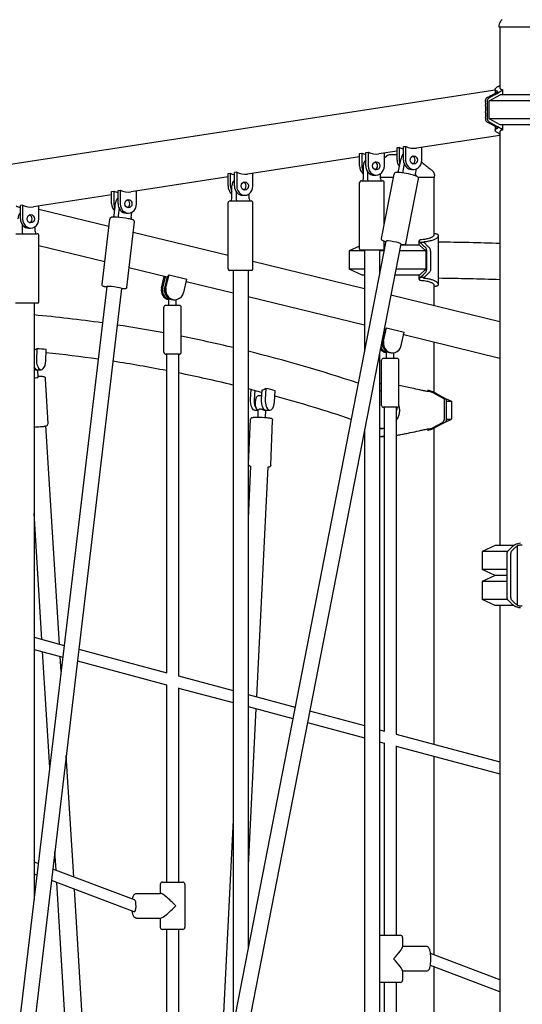
# Model space of a CAD drawing. Units: millimetres. Extents: x 217068 to 276468, y -4101 to 16899.
# Drawn here: x 265455 to 266125, y 2068 to 3379 of the extents above; entities that cross this region are included whole.
import ezdxf

# ---------------------------------------------------------------- set-up
doc = ezdxf.new("R2010")
doc.units = ezdxf.units.MM
doc.header["$LTSCALE"] = 15
doc.layers.add('P001', color=131, linetype='Continuous')

msp = doc.modelspace()

# ---------------------------------------------------------------- linework, layer by layer
at = {"layer": 'P001'}
for p, q in [((266093.9, 3368.5, 0), (266093.9, 3370.5, 0)), ((266184.9, 3368.5, 0), (266093.9, 3368.5, 0)), ((266094.9, 3368.5, 0), (266094.9, 3287.4, 0)), ((266088.6, 3284.8, 0), (264811.3, 3089.1, 0)), ((266080.5, 3270.6, 0), (266095.2, 3278.5, 0)), ((266088.6, 3285.5, 0), (266088.6, 3280.7, 0)), ((266090.6, 3281.7, 0), (266093.5, 3281.7, 0)), ((266190.4, 3278.5, 0), (266095.2, 3278.5, 0)), ((266098.4, 3285.3, 0), (266098.4, 3278.5, 0)), ((266207.4, 3270.6, 0), (266080.5, 3270.6, 0)), ((266080.5, 3246.5, 0), (266080.5, 3270.6, 0)), ((266090.4, 3235.4, 0), (266077.9, 3242.2, 0)), ((266207.4, 3246.5, 0), (266080.5, 3246.5, 0)), ((266095.2, 3238.5, 0), (266080.5, 3246.5, 0)), ((266190.4, 3238.5, 0), (266095.2, 3238.5, 0)), ((266098.4, 3238.5, 0), (266098.4, 3231.8, 0)), ((266088.6, 3236.4, 0), (266088.6, 3231.5, 0)), ((266090.6, 3235.4, 0), (266093.5, 3235.4, 0)), ((266094.9, 3229.6, 0), (266094.9, 2678.5, 0)), ((266094.9, 3224.5, 0), (265983.6, 3207.5, 0)), ((265907.8, 3200.5, 0), (265910.8, 3201, 0)), ((265907.8, 3184, 0), (265907.8, 3200.5, 0)), ((265910.8, 3201, 0), (265910.8, 3184, 0)), ((265916.3, 3201.8, 0), (265919.3, 3202.3, 0)), ((265916.3, 3184, 0), (265916.3, 3201.8, 0)), ((265919.3, 3202.3, 0), (265919.3, 3184, 0)), ((265957.8, 3203.5, 0), (265933.6, 3199.8, 0)), ((265941, 3184, 0), (265941, 3201, 0)), ((265957.8, 3208.2, 0), (265960.8, 3208.6, 0)), ((265957.8, 3191.7, 0), (265957.8, 3208.2, 0)), ((265960.8, 3208.6, 0), (265960.8, 3191.7, 0)), ((265966.3, 3209.5, 0), (265969.3, 3209.9, 0)), ((265966.3, 3191.7, 0), (265966.3, 3209.5, 0)), ((265969.3, 3209.9, 0), (265969.3, 3191.7, 0)), ((265991, 3191.7, 0), (265991, 3208.6, 0)), ((265907.8, 3195.9, 0), (265758.6, 3173, 0)), ((265943.7, 3197, 0), (265943.7, 3197, 0)), ((265957.8, 3198.5, 0), (265949.1, 3198.5, 0)), ((265959.9, 3177.3, 0), (265963.2, 3193.9, 0)), ((265967.3, 3186.6, 0), (265965.4, 3177.3, 0)), ((265732.8, 3173.7, 0), (265735.8, 3174.2, 0)), ((265732.8, 3157.2, 0), (265732.8, 3173.7, 0)), ((265735.8, 3174.2, 0), (265735.8, 3157.2, 0)), ((265744.3, 3175.5, 0), (265741.3, 3175, 0)), ((265741.3, 3157.2, 0), (265741.3, 3175, 0)), ((265744.3, 3175.5, 0), (265744.3, 3157.2, 0)), ((265766, 3157.2, 0), (265766, 3174.1, 0)), ((265913, 3167, 0), (265913, 3184, 0)), ((265918.5, 3176.5, 0), (265918.5, 3167, 0)), ((265935.8, 3167, 0), (265935.8, 3173.4, 0)), ((265937.1, 3087, 0), (265953.9, 3172.9, 0)), ((265977.1, 3179.2, 0), (265980.1, 3179.2, 0)), ((265982.3, 3172.9, 0), (265983.7, 3179.9, 0)), ((265732.8, 3169.1, 0), (265603.6, 3149.3, 0)), ((265907.9, 3073.5, 0), (265907.9, 3161.5, 0)), ((265910.4, 3164, 0), (265938.4, 3164, 0)), ((265927.1, 3171.5, 0), (265930.1, 3171.5, 0)), ((265953.1, 3168.5, 0), (265935.8, 3168.5, 0)), ((265940.9, 3106.2, 0), (265940.9, 3161.5, 0)), ((265969.5, 3080.7, 0), (265986.3, 3166.6, 0)), ((266007.7, 3168.5, 0), (265985.9, 3168.5, 0)), ((266006.7, 3168.5, 0), (266006.7, 3091.5, 0)), ((266007.7, 3168.5, 0), (266007.7, 3170.5, 0)), ((265577.8, 3150, 0), (265580.8, 3150.4, 0)), ((265577.8, 3133.5, 0), (265577.8, 3150, 0)), ((265580.8, 3150.4, 0), (265580.8, 3133.5, 0)), ((265586.3, 3151.3, 0), (265589.3, 3151.7, 0)), ((265586.3, 3133.5, 0), (265586.3, 3151.3, 0)), ((265589.3, 3151.7, 0), (265589.3, 3133.5, 0)), ((265611, 3133.5, 0), (265611, 3150.4, 0)), ((265738, 3140.2, 0), (265738, 3157.2, 0)), ((265743.5, 3149.7, 0), (265743.5, 3140.2, 0)), ((265760.8, 3140.2, 0), (265760.8, 3146.5, 0)), ((265577.8, 3145.3, 0), (265473.6, 3129.3, 0)), ((265581.1, 3118, 0), (265583, 3134.8, 0)), ((265732.9, 3046.7, 0), (265732.9, 3134.7, 0)), ((265735.4, 3137.2, 0), (265763.4, 3137.2, 0)), ((265752.1, 3144.7, 0), (265755.1, 3144.7, 0)), ((265765.9, 3046.7, 0), (265765.9, 3134.7, 0)), ((265459.3, 3131.8, 0), (265456.3, 3131.3, 0)), ((265456.3, 3113.5, 0), (265456.3, 3131.3, 0)), ((265459.3, 3131.8, 0), (265459.3, 3113.5, 0)), ((265481, 3113.5, 0), (265481, 3130.5, 0)), ((265574.2, 3103.3, 0), (265481, 3126, 0)), ((265587.7, 3127.4, 0), (265586.6, 3118, 0)), ((265597.1, 3121, 0), (265600.1, 3121, 0)), ((265603.7, 3115.3, 0), (265604.5, 3122, 0)), ((265565, 3025.9, 0), (265575.3, 3113.1, 0)), ((265597.8, 3022, 0), (265608.1, 3109.2, 0)), ((265458.5, 3106, 0), (265458.5, 3096.5, 0)), ((265467.1, 3101, 0), (265470.1, 3101, 0)), ((265475.8, 3096.5, 0), (265475.8, 3102.9, 0)), ((265732.9, 3064.6, 0), (265606.5, 3095.4, 0)), ((265450.4, 3093.5, 0), (265478.4, 3093.5, 0)), ((265480.9, 3003, 0), (265480.9, 3091, 0)), ((265943.1, 3083.8, 0), (265657.9, 1622.3, 0)), ((265940.9, 3073.5, 0), (265940.9, 3083.4, 0)), ((265987.2, 3078.5, 0), (265987.2, 3084, 0)), ((265993.7, 3081.7, 0), (265988.7, 3081.7, 0)), ((266013, 3026.2, 0), (266013, 3090.9, 0)), ((265568.6, 3056, 0), (265480.9, 3077.4, 0)), ((265962.8, 3080, 0), (265677.5, 1618.3, 0)), ((265907.9, 3077, 0), (265894.2, 3070.6, 0)), ((265894.2, 3070.6, 0), (265894.2, 3046.5, 0)), ((265914.4, 3070.6, 0), (265894.2, 3070.6, 0)), ((265938.9, 3071.5, 0), (265909.9, 3071.5, 0)), ((265914.4, 3071.5, 0), (265914.4, 2936.5, 0)), ((265934.4, 3071.5, 0), (265934.4, 3038.9, 0)), ((265940.6, 3070.6, 0), (265934.4, 3070.6, 0)), ((265942.1, 3078.5, 0), (265940.9, 3078.5, 0)), ((265996.2, 3070.6, 0), (265960.9, 3070.6, 0)), ((265987.7, 3078.5, 0), (265962.5, 3078.5, 0)), ((265987.7, 3078.5, 0), (265996.2, 3070.6, 0)), ((265996.2, 3070.6, 0), (265996.2, 3046.5, 0)), ((265914.4, 3020.3, 0), (265765.9, 3056.5, 0)), ((265651.9, 3035.6, 0), (265600.9, 3048.1, 0)), ((265763.9, 3044.7, 0), (265734.9, 3044.7, 0)), ((265739.4, 3044.7, 0), (265739.4, 2039.8, 0)), ((265759.4, 3044.7, 0), (265759.4, 2142.3, 0)), ((265911.2, 3038.5, 0), (265894.2, 3046.5, 0)), ((265914.4, 3046.5, 0), (265894.2, 3046.5, 0)), ((265935.9, 3046.5, 0), (265934.4, 3046.5, 0)), ((265996.2, 3046.5, 0), (265956.2, 3046.5, 0)), ((265996.2, 3046.5, 0), (265987.7, 3038.5, 0)), ((265993.8, 3035.4, 0), (266001, 3042.2, 0)), ((265644.2, 3021.1, 0), (265647.7, 3036.7, 0)), ((265649.2, 3036.3, 0), (265645.7, 3021.1, 0)), ((265648.6, 3021.1, 0), (265652.1, 3036.6, 0)), ((265650.1, 3021.1, 0), (265654.2, 3038.8, 0)), ((265654.2, 3038.8, 0), (265677.7, 3033, 0)), ((265673.7, 3015.4, 0), (265677.7, 3033, 0)), ((265739.4, 3014.3, 0), (265676.9, 3029.6, 0)), ((265914.4, 3038.5, 0), (265911.2, 3038.5, 0)), ((265987.7, 3038.5, 0), (265954.7, 3038.5, 0)), ((265987.2, 3033.1, 0), (265987.2, 3038.5, 0)), ((265993.7, 3035.4, 0), (265988.7, 3035.4, 0)), ((265571.2, 3023.2, 0), (265386.8, 1468.3, 0)), ((265591.1, 3020.8, 0), (265406.6, 1465.8, 0)), ((266006.7, 3025.5, 0), (266006.7, 2997.8, 0)), ((265653.9, 2998.2, 0), (265653.9, 3007.7, 0)), ((265660.3, 3005.7, 0), (265661.9, 3005.7, 0)), ((265663.9, 2998.2, 0), (265663.9, 3005.9, 0)), ((265914.4, 2971.6, 0), (265759.4, 3009.4, 0)), ((266094.9, 2976.3, 0), (265949.5, 3011.8, 0)), ((265478.9, 3001, 0), (265449.9, 3001, 0)), ((265474.4, 3001, 0), (265474.4, 2206.8, 0)), ((265647.4, 2935.7, 0), (265647.4, 2995.7, 0)), ((265667.9, 2998.2, 0), (265649.9, 2998.2, 0)), ((265670.4, 2935.7, 0), (265670.4, 2995.7, 0)), ((265938.4, 2950.4, 0), (265941.9, 2965.9, 0)), ((265939.9, 2950.4, 0), (265943.9, 2968.1, 0)), ((265941.7, 2965, 0), (265940.4, 2965.3, 0)), ((265943.9, 2968.1, 0), (265967.5, 2962.4, 0)), ((265963.4, 2944.7, 0), (265967.5, 2962.4, 0)), ((266094.9, 2927.6, 0), (265966.7, 2958.9, 0)), ((265477.6, 2940.5, 0), (265478, 2940.5, 0)), ((265478, 2940.5, 0), (265477.7, 2925.5, 0)), ((265490.1, 2924.4, 0), (265490.5, 2939.4, 0)), ((265943.7, 2927.5, 0), (265943.7, 2937, 0)), ((266006.7, 2949.1, 0), (266006.7, 2882.7, 0)), ((265667.9, 2933.2, 0), (265649.9, 2933.2, 0)), ((265650.9, 2933.2, 0), (265650.9, 2509, 0)), ((265666.9, 2933.2, 0), (265666.9, 2504.6, 0)), ((265934.4, 2934.5, 0), (265934.4, 1622, 0)), ((265937.2, 2865, 0), (265937.2, 2925, 0)), ((265957.7, 2927.5, 0), (265939.7, 2927.5, 0)), ((265950.1, 2935, 0), (265951.7, 2935, 0)), ((265953.7, 2927.5, 0), (265953.7, 2935.2, 0)), ((265960.2, 2865, 0), (265960.2, 2925, 0)), ((265478.3, 2912, 0), (265478.8, 2912, 0)), ((265478.7, 2912.5, 0), (265483.9, 2912.5, 0)), ((265480.1, 2902.4, 0), (265479.6, 2912.1, 0)), ((265493.1, 2840.7, 0), (265489.9, 2900.4, 0)), ((265763.2, 2886, 0), (265762.4, 2872.7, 0)), ((265768.4, 2884.7, 0), (265767.6, 2872.7, 0)), ((265777.9, 2885.1, 0), (265777.1, 2872.7, 0)), ((265783.3, 2887.6, 0), (265782.3, 2872.7, 0)), ((265783.2, 2887.6, 0), (265783.3, 2887.6, 0)), ((265794.7, 2869.5, 0), (265795.7, 2884.4, 0)), ((265773.8, 2878.1, 0), (265777.4, 2878.1, 0)), ((266020.9, 2873.5, 0), (266006, 2881.6, 0)), ((266008.7, 2881.7, 0), (266023.8, 2873.5, 0)), ((266020.9, 2846.7, 0), (266020.9, 2873.5, 0)), ((266023.8, 2873.5, 0), (266020.9, 2873.5, 0)), ((266023.1, 2873.9, 0), (266030.2, 2870.6, 0)), ((266023.8, 2846.7, 0), (266023.8, 2873.5, 0)), ((265768.6, 2858.6, 0), (265772.2, 2858.6, 0)), ((265772.7, 2849.3, 0), (265773.1, 2858.7, 0)), ((265782.7, 2848.8, 0), (265783.1, 2858.1, 0)), ((265782.8, 2858.1, 0), (265783.3, 2858.1, 0)), ((265783.3, 2858.6, 0), (265788.5, 2858.6, 0)), ((265957.7, 2862.5, 0), (265939.7, 2862.5, 0)), ((265940.7, 2862.5, 0), (265940.7, 2431.5, 0)), ((265956.7, 2862.5, 0), (265956.7, 2427.1, 0)), ((266023.8, 2870.6, 0), (266030.2, 2870.6, 0)), ((266030.2, 2870.6, 0), (266030.2, 2846.5, 0)), ((265760.2, 2786.6, 0), (265762.9, 2846.3, 0)), ((265789.6, 2785.3, 0), (265792.2, 2845.1, 0)), ((266022, 2842.6, 0), (266030.2, 2846.5, 0)), ((266023.8, 2846.5, 0), (266030.2, 2846.5, 0)), ((265508.2, 2547.1, 0), (265490.3, 2837.7, 0)), ((265914.4, 2832, 0), (265914.4, 1622, 0)), ((265937.4, 2834.2, 0), (265935.2, 2834.2, 0)), ((266006, 2835.4, 0), (266018.4, 2842.2, 0)), ((266006.7, 2834.3, 0), (266006.7, 2413.9, 0)), ((266021.3, 2842.2, 0), (266008.7, 2835.4, 0)), ((265940, 2823.5, 0), (265937.4, 2823.5, 0)), ((265762.9, 2784, 0), (265759.4, 2714.3, 0)), ((265785.8, 2783, 0), (265770.6, 2477, 0)), ((265484.7, 2553.4, 0), (265474.4, 2721.7, 0)), ((266088.4, 2678.5, 0), (266071.4, 2670.6, 0)), ((266113.4, 2678.5, 0), (266088.4, 2678.5, 0)), ((266109.7, 2675.3, 0), (266105.6, 2671.5, 0)), ((266110.6, 2671.5, 0), (266114.7, 2675.3, 0)), ((266117.9, 2678.1, 0), (266117.9, 2599, 0)), ((266071.4, 2670.6, 0), (266071.4, 2646.5, 0)), ((266104.9, 2670.6, 0), (266071.4, 2670.6, 0)), ((266104.1, 2666.9, 0), (266104.1, 2610.2, 0)), ((266109.1, 2666.9, 0), (266109.1, 2610.2, 0)), ((266088.4, 2638.5, 0), (266071.4, 2646.5, 0)), ((266104.1, 2646.5, 0), (266071.4, 2646.5, 0)), ((266088.4, 2638.5, 0), (266071.4, 2630.6, 0)), ((266104.1, 2638.5, 0), (266088.4, 2638.5, 0)), ((266071.4, 2630.6, 0), (266071.4, 2606.5, 0)), ((266104.1, 2630.6, 0), (266071.4, 2630.6, 0)), ((266088.4, 2598.5, 0), (266071.4, 2606.5, 0)), ((266104.9, 2606.5, 0), (266071.4, 2606.5, 0)), ((266113.4, 2598.5, 0), (266088.4, 2598.5, 0)), ((266094.9, 2598.5, 0), (266094.9, 1491.1, 0)), ((266105.6, 2605.6, 0), (266109.7, 2601.8, 0)), ((266114.7, 2601.8, 0), (266110.6, 2605.6, 0)), ((265474.4, 2556.2, 0), (265514.6, 2545.4, 0)), ((265474.4, 2540.1, 0), (265512.7, 2529.9, 0)), ((265495.3, 2382.8, 0), (265485.8, 2537.1, 0)), ((265510.4, 2510.7, 0), (265509.2, 2530.8, 0)), ((265534.1, 2540.2, 0), (265651.3, 2508.9, 0)), ((265532.2, 2524.7, 0), (265651, 2492.9, 0)), ((265666.9, 2504.7, 0), (265739.4, 2485.3, 0)), ((265650.9, 2493, 0), (265650.9, 2230.2, 0)), ((265666.9, 2489.1, 0), (265666.9, 2230.2, 0)), ((265666.9, 2488.7, 0), (265739.4, 2469.3, 0)), ((265759.4, 2480, 0), (265822, 2463.2, 0)), ((265759.4, 2464, 0), (265819, 2448, 0)), ((265769.8, 2461.2, 0), (265759.4, 2252.4, 0)), ((265841.4, 2458.1, 0), (265914.4, 2438.6, 0)), ((265838.4, 2442.8, 0), (265914.4, 2422.5, 0)), ((265934.4, 2433.2, 0), (265941.1, 2431.4, 0)), ((265956.7, 2427.2, 0), (266094.9, 2390.3, 0)), ((265934.4, 2417.2, 0), (265940.8, 2415.4, 0)), ((265940.7, 2415.5, 0), (265940.6, 2159.6, 0)), ((265956.7, 2411.6, 0), (265956.6, 2159.6, 0)), ((265956.7, 2411.2, 0), (266094.9, 2374.3, 0)), ((265527.3, 2237.2, 0), (265517.3, 2398.9, 0)), ((266006.7, 2397.8, 0), (266006.7, 2133.5, 0)), ((265739.4, 2313.2, 0), (265721.1, 1946, 0)), ((265503.7, 2246, 0), (265502.1, 2271.1, 0)), ((265480.1, 2254.9, 0), (265474.4, 2257, 0)), ((265608.4, 2206.7, 0), (265499.4, 2247.6, 0)), ((265478.3, 2239.5, 0), (265474.4, 2240.9, 0)), ((265608, 2190.8, 0), (265497.5, 2232.2, 0)), ((265541.1, 1638.3, 0), (265504.7, 2229.6, 0)), ((265645.4, 2230.2, 0), (265672.4, 2230.2, 0)), ((265564.6, 1632.1, 0), (265528.3, 2220.7, 0)), ((265642.4, 2227.2, 0), (265642.4, 2215.2, 0)), ((265675.4, 2227.2, 0), (265675.4, 2170.2, 0)), ((265611.1, 2215.2, 0), (265643, 2215.2, 0)), ((265611.1, 2182.2, 0), (265643, 2182.2, 0)), ((265642.4, 2182.2, 0), (265642.4, 2170.2, 0)), ((265672.4, 2167.2, 0), (265645.4, 2167.2, 0)), ((265650.9, 2167.2, 0), (265650.8, 1930.3, 0)), ((265666.9, 2167.2, 0), (265666.8, 1930.3, 0)), ((265935.2, 2159.6, 0), (265962.2, 2159.6, 0)), ((265965.2, 2156.6, 0), (265965.2, 2144.1, 0)), ((265996.5, 2144.6, 0), (265965.2, 2144.6, 0)), ((266094.9, 2100.3, 0), (266002.6, 2135, 0)), ((265965.2, 2112.2, 0), (265965.2, 2099.6, 0)), ((265996.5, 2111.6, 0), (265965.2, 2111.6, 0)), ((266094.9, 2084.3, 0), (266002.2, 2119.1, 0)), ((266006.7, 2117.4, 0), (266006.7, 1513.9, 0)), ((265962.2, 2096.6, 0), (265935.2, 2096.6, 0)), ((265940.6, 2096.6, 0), (265940.6, 1859.6, 0)), ((265956.6, 2096.6, 0), (265956.6, 1859.6, 0))]:
    msp.add_line(p, q, dxfattribs=at)
at = {"layer": 'P001', "elevation": 0}
for points in [[(266093.9, 3370.5), (266093.9, 3370.5, -0.235309), (266097.9, 3378.6)], [(266093.9, 3370.5), (266093.9, 3370.5, 0.001252), (266093.9, 3370.5)], [(266097.9, 3378.6, 0.008626), (266097.9, 3378.6, 0.01967), (266097.9, 3378.6, 0.023035), (266097.9, 3378.6, 0.028669), (266097.9, 3378.6, 0.004919), (266097.9, 3378.6)], [(266091.8, 3283.1, -0.032756), (266090.7, 3283.4, -0.034969), (266090, 3283.7, -0.045271), (266089.4, 3284, -0.057969), (266089, 3284.4, -0.088191), (266088.7, 3285, -0.110667), (266088.6, 3285.8, -0.061633), (266088.7, 3286.3, -0.049259), (266089, 3286.8, -0.047751), (266089.6, 3287.6, -0.03606), (266090.3, 3288.3, -0.028137), (266091.3, 3289, -0.026681), (266092.8, 3289.8, -0.025919), (266094.9, 3290.7)], [(266075.5, 3270.4, -0.033325), (266075.6, 3271.5, -0.149551), (266076.7, 3273.9, -0.056681), (266077.7, 3274.8, -0.02702), (266078.6, 3275.3, -0.01046), (266080.1, 3276, 0.011879), (266081.9, 3277, -0.008989), (266083.9, 3278.1, 0.006388), (266086.6, 3279.6, -0.003371), (266088, 3280.4, -0.004532), (266089.8, 3281.3, 0.007678), (266090.4, 3281.6)], [(266093.5, 3235.4, -0.027074), (266080.8, 3242.2, -0.106492), (266079.2, 3243.8, -0.082444), (266078.6, 3245.2, -0.035114), (266078.4, 3246.1, -0.026615), (266078.3, 3247.6, -0.007342), (266078.3, 3250.2, 0.007053), (266078.3, 3253.4, -0.001925), (266078.3, 3263.2, -0.00331), (266078.3, 3270.2, -0.034391), (266078.4, 3271.4, -0.168991), (266079.9, 3274.1, -0.053509), (266081, 3275, -0.026103), (266082.1, 3275.6, 0.012238), (266084.2, 3276.7, -0.007749), (266088.6, 3279.1, -0.002307), (266093.5, 3281.7)], [(266090.4, 3281.6), (266090.4, 3281.6, 0.007606), (266090.6, 3281.7)], [(266090.6, 3281.7, 0.031109), (266091.4, 3282.3, 0.01369), (266091.6, 3282.4, 0.029917), (266091.8, 3282.6, 0.032069), (266091.9, 3282.7, 0.040245), (266092, 3282.8, 0.042711), (266092, 3282.8, 0.059005), (266092, 3282.9, 0.226705), (266092, 3283, 0.064657), (266091.9, 3283, 0.047224), (266091.9, 3283.1, 0.035865), (266091.8, 3283.1)], [(266094, 3282, -0.000659), (266093.6, 3281.8, -0.001124), (266093.5, 3281.7)], [(266098.3, 3285.5, -0.228807), (266098.4, 3285.3, -0.065533), (266098.4, 3285.1, -0.047941), (266098.4, 3285, -0.050894), (266098.2, 3284.8, -0.020103), (266098.1, 3284.7, -0.01907), (266097.9, 3284.5, -0.013844), (266097.6, 3284.3, -0.01511), (266097.2, 3283.9, -0.010548), (266096.6, 3283.6, -0.011838), (266095.6, 3282.9, -0.006812), (266094.5, 3282.3, -0.00233), (266094, 3282)], [(266094.9, 3287.4, 0.142978), (266095.1, 3286.8, 0.077808), (266095.4, 3286.5, 0.047352), (266095.8, 3286.2, 0.03395), (266096.2, 3286, 0.027281), (266096.8, 3285.8, 0.021822), (266097.6, 3285.6, 0.015718), (266098.3, 3285.5)], [(266075.5, 3270.4, 0.010534), (266075.4, 3269, -0.004679), (266075.4, 3264.4, -0.00104), (266075.5, 3259.6, 0.000323), (266075.4, 3255.7, 0.00338), (266075.5, 3251.9, -0.007322), (266075.4, 3247.8, 0.023851), (266075.5, 3246.3, 0.048706), (266075.7, 3244.9, 0.146125), (266077.1, 3242.8, 0.019071), (266077.5, 3242.5, 0.015453), (266077.9, 3242.2)], [(266094.9, 3226.3, -0.025055), (266092.8, 3227.3, -0.031407), (266091.1, 3228.2, -0.035833), (266090, 3229.1, -0.039065), (266089.3, 3229.8, -0.041086), (266088.9, 3230.4, -0.052251), (266088.7, 3230.9, -0.064664), (266088.6, 3231.5, -0.169247), (266088.9, 3232.5, -0.061233), (266089.3, 3233, -0.037961), (266089.7, 3233.2, -0.031306), (266090.2, 3233.5, -0.025815), (266090.7, 3233.7, -0.027372), (266091.6, 3234, -0.006204), (266091.8, 3234)], [(266090.6, 3235.4, 0.000595), (266090.5, 3235.4, -0.007252), (266090.5, 3235.4, -0.015537), (266090.4, 3235.4, -0.017366), (266090.4, 3235.4)], [(266091.8, 3234, 0.032183), (266091.9, 3234, 0.044656), (266091.9, 3234.1, 0.061543), (266092, 3234.1, 0.197785), (266092, 3234.2, 0.068119), (266092, 3234.2, 0.050279), (266092, 3234.3, 0.036236), (266092, 3234.3, 0.04025), (266091.9, 3234.4, 0.028478), (266091.7, 3234.6, 0.013353), (266091.6, 3234.7, 0.014488), (266091.4, 3234.8, 0.031389), (266090.6, 3235.4)], [(266093.5, 3235.4, -0.001124), (266093.6, 3235.3, -0.000661), (266094, 3235.1)], [(266094, 3235.1, -0.006874), (266095.3, 3234.3, -0.010842), (266096.4, 3233.7, -0.013083), (266097.2, 3233.2, -0.014297), (266097.6, 3232.8, -0.021625), (266098, 3232.5, -0.03755), (266098.3, 3232.2, -0.041778), (266098.4, 3232.1, -0.045408), (266098.4, 3231.9, -0.062524), (266098.4, 3231.8, -0.23134), (266098.3, 3231.6)], [(266098.3, 3231.6, 0.011709), (266097.7, 3231.5, 0.013915), (266097.2, 3231.4, 0.038366), (266096.2, 3231.1, 0.040493), (266095.7, 3230.8, 0.063929), (266095.3, 3230.5, 0.085597), (266095, 3230.1, 0.108229), (266094.9, 3229.6)], [(265941, 3195.1), (265941, 3195.1, -0.016937), (265943.7, 3197)], [(265990.7, 3189, 0.008665), (265992.8, 3187.1, 0.007303), (265996.8, 3183.9, 0.004014), (266001.9, 3179.9, 0.000916), (266003.7, 3178.6)], [(265986.3, 3166.6, 0.240089), (265985.6, 3169, 0.06065), (265984.9, 3169.5, 0.042401), (265984, 3170.1, 0.013925), (265983.3, 3170.4, 0.016895), (265981.7, 3171, 0.010813), (265979.7, 3171.6, 0.01128), (265976.2, 3172.5, 0.02473), (265964.2, 3174.8, 0.012073), (265960.8, 3175.2, 0.01338), (265958.9, 3175.3, 0.037898), (265957, 3175.3, 0.078084), (265955.7, 3175, 0.17254), (265954.2, 3173.7, 0.07941), (265953.9, 3172.9)], [(266003.7, 3178.6, -0.120736), (266006.7, 3174.8, -0.10826), (266007.7, 3170.5)], [(266003.7, 3178.6, -0.008626), (266003.7, 3178.6, -0.01967), (266003.7, 3178.6, -0.023034), (266003.7, 3178.6, -0.028669), (266003.7, 3178.6, -0.004918), (266003.7, 3178.6)], [(266007.7, 3170.5), (266007.7, 3170.5, -0.001252), (266007.7, 3170.5)], [(265608.1, 3109.2, 0.276967), (265607, 3111.7, 0.046621), (265606.5, 3112, 0.029965), (265605.9, 3112.2, 0.020187), (265604.7, 3112.6, 0.010664), (265603.1, 3112.9, 0.009558), (265600, 3113.5, 0.020613), (265584.3, 3115.4, 0.008727), (265581.1, 3115.5, 0.009192), (265579.5, 3115.6, 0.015232), (265578.6, 3115.6, 0.059206), (265577.6, 3115.4, 0.027013), (265577, 3115.2, 0.275699), (265575.3, 3113.1)], [(265942.9, 3082.7, -0.005702), (265941.9, 3083, -0.015651), (265940.1, 3083.7, -0.004741), (265939.5, 3083.9, -0.010258), (265939.2, 3084, -0.105837), (265937.7, 3085.1, -0.11942), (265937.2, 3086.1, -0.110158), (265937.1, 3087)], [(265989.1, 3085.5, 0.028412), (265988.5, 3085.3, 0.030019), (265988.1, 3085.1, 0.038641), (265987.8, 3084.9, 0.050334), (265987.5, 3084.7, 0.076502), (265987.3, 3084.4, 0.125382), (265987.2, 3083.9, 0.05778), (265987.2, 3083.6, 0.045652), (265987.4, 3083.3, 0.035123), (265987.6, 3083, 0.036976), (265988, 3082.5, 0.022891), (265988.4, 3082)], [(265988.4, 3082, 0.000787), (265988.6, 3081.8, 0.00135), (265988.7, 3081.7)], [(265988.7, 3035.4, 0.031358), (265996, 3042.2, 0.121167), (265997.1, 3044.3, 0.036445), (265997.3, 3045.5, 0.021858), (265997.4, 3046.8, 0.009381), (265997.4, 3048.4, -0.004256), (265997.4, 3051.8, 0.002078), (265997.4, 3063.2, 0.001911), (265997.4, 3070.2, 0.019944), (265997.4, 3071.4, 0.071386), (265996.9, 3073.4, 0.108015), (265995.7, 3075.2, 0.011633), (265994.8, 3076, -0.012639), (265993.2, 3077.5, 0.00755), (265991.5, 3079.1, 0.002743), (265988.7, 3081.7)], [(266006.7, 3091.5, -0.095277), (266006.6, 3091.1, -0.07679), (266006.2, 3090.5, -0.043069), (266005.7, 3089.9, -0.025431), (266005.2, 3089.5, -0.02065), (266004.5, 3089.1, -0.025142), (266003.3, 3088.4, -0.020068), (266001.8, 3087.8, -0.016878), (266000.1, 3087.2, -0.032984), (265994.9, 3086.1, -0.018665), (265990.6, 3085.6, -0.005014), (265989.1, 3085.5)], [(265993.7, 3081.7, -0.043045), (265993.5, 3081.9, -0.046021), (265993.4, 3082.1, -0.047605), (265993.4, 3082.3, -0.05991), (265993.4, 3082.4, -0.156526), (265993.4, 3082.6, -0.059086), (265993.5, 3082.8, -0.047301), (265993.7, 3082.8, -0.037125), (265993.8, 3082.9, -0.029367), (265994, 3083, -0.02336), (265994.3, 3083, -0.019453), (265994.5, 3083.1)], [(265993.8, 3081.6), (265993.8, 3081.6, -0.018803), (265993.7, 3081.7)], [(266002.4, 3070.4, 0.018251), (266002.4, 3071.5, 0.048844), (266002.1, 3072.9, 0.129523), (266000.7, 3075.2, 0.015233), (266000.3, 3075.6, -0.018892), (265998.7, 3077, 0.01059), (265997.6, 3078.1, -0.007669), (265996, 3079.6, 0.003965), (265995.2, 3080.4, 0.005453), (265994.1, 3081.3, -0.00913), (265993.8, 3081.6)], [(265994.5, 3083.1, 0.024967), (266000.1, 3083.9, 0.029177), (266004.7, 3085.1, 0.030329), (266008, 3086.3, 0.031482), (266010, 3087.4, 0.033635), (266011.3, 3088.3, 0.032707), (266012, 3089, 0.043554), (266012.6, 3089.7, 0.059676), (266012.9, 3090.3, 0.286179), (266012.5, 3092, 0.046947), (266012.2, 3092.3, 0.037725), (266011.8, 3092.6, 0.030082), (266011.2, 3092.9, 0.035415), (266010.3, 3093.2, 0.025873), (266009.1, 3093.4, 0.019547), (266007.7, 3093.5, 0.010411), (266006.7, 3093.5)], [(266013, 3082.8), (266013, 3082.8, -0.00535), (266094.9, 3081)], [(265969.5, 3080.7, -0.222397), (265968.4, 3079.2, -0.07814), (265967.4, 3078.8, -0.030354), (265966.5, 3078.7, -0.013336), (265966, 3078.7, -0.009137), (265965.3, 3078.7, -0.010141), (265964.2, 3078.7, -0.006407), (265963.1, 3078.8, -0.002924), (265962.5, 3078.9)], [(266002.4, 3070.4, -0.006082), (266002.4, 3069, 0.002702), (266002.4, 3064.4, 0.001139), (266002.4, 3057.6, -0.002676), (266002.4, 3051.9, 0.004227), (266002.4, 3047.8, -0.010357), (266002.4, 3046.6, -0.042162), (266002.2, 3044.7, -0.096551), (266001.4, 3042.8, -0.033102), (266001, 3042.2)], [(265652.1, 3036.6, 0.035096), (265652.8, 3037.2, 0.027881), (265653.6, 3038, 0.013024), (265654, 3038.6, 0.003426), (265654.2, 3038.8)], [(265988.4, 3035.1, 0.02584), (265987.9, 3034.6, 0.032085), (265987.6, 3034.1, 0.034302), (265987.4, 3033.8, 0.044584), (265987.2, 3033.5, 0.056664), (265987.2, 3033.2, 0.168188), (265987.4, 3032.5, 0.058854), (265987.6, 3032.3, 0.046787), (265987.9, 3032.1, 0.03576), (265988.3, 3031.9, 0.027909), (265988.7, 3031.7, 0.018864), (265989.1, 3031.6)], [(265988.7, 3035.4, 0.001349), (265988.6, 3035.3, 0.00079), (265988.4, 3035.1)], [(265989.1, 3031.6, -0.018755), (265994, 3031.1, -0.018533), (265997.4, 3030.5, -0.021037), (266000.3, 3029.8, -0.018156), (266002.1, 3029.1, -0.021879), (266003.6, 3028.5, -0.047775), (266005.4, 3027.4, -0.058892), (266006.2, 3026.6, -0.067246), (266006.6, 3026.1, -0.096262), (266006.7, 3025.5)], [(265994.5, 3034, -0.027235), (265994.2, 3034.1, -0.030973), (265993.9, 3034.1, -0.032959), (265993.7, 3034.2, -0.041884), (265993.6, 3034.3, -0.0531), (265993.5, 3034.4, -0.093236), (265993.4, 3034.6, -0.097807), (265993.4, 3034.7, -0.058667), (265993.4, 3034.9, -0.046501), (265993.4, 3035, -0.051298), (265993.6, 3035.2, -0.030821), (265993.7, 3035.4)], [(265993.7, 3035.4, -0.006109), (265993.7, 3035.4, 0.008169), (265993.8, 3035.4, 0.024781), (265993.8, 3035.4, 0.00925), (265993.8, 3035.4)], [(266006.7, 3023.5, 0.022423), (266008.6, 3023.7, 0.022474), (266009.9, 3023.9, 0.03012), (266010.9, 3024.1, 0.041314), (266011.7, 3024.5, 0.058099), (266012.4, 3024.9, 0.286107), (266012.9, 3026.5, 0.047636), (266012.8, 3027, 0.056751), (266012.4, 3027.6, 0.041535), (266011.8, 3028.3, 0.031395), (266011, 3029, 0.031424), (266009.7, 3029.9, 0.030872), (266007.5, 3031, 0.025123), (266004.7, 3032, 0.025572), (266000.8, 3033.1, 0.025769), (265995.4, 3033.9, 0.003475), (265994.5, 3034)], [(266094.9, 3032.3), (266094.9, 3032.3, 0.005419), (266013, 3034.2)], [(265571.1, 3022.5, -0.005517), (265569.6, 3022.8, -0.008083), (265568.3, 3023, -0.00782), (265567.5, 3023.2, -0.01711), (265567, 3023.4, -0.044015), (265566.3, 3023.7, -0.012724), (265566.1, 3023.8, -0.091108), (265565.4, 3024.4, -0.189821), (265565, 3025.9)], [(265597.8, 3022, -0.236988), (265596.7, 3020.5, -0.043257), (265596.4, 3020.3, -0.046442), (265595.9, 3020.1, -0.027695), (265595.1, 3020, -0.01547), (265594.4, 3020, -0.007561), (265593.9, 3020, -0.004832), (265593, 3020, -0.007829), (265591, 3020.1)], [(265565.5, 2974.8), (265565.5, 2974.8, 0.012368), (265474.4, 2985.4)], [(265647.4, 2961.5), (265647.4, 2961.5, 0.008359), (265585.3, 2971.9)], [(265941.9, 2965.9, 0.035096), (265942.6, 2966.5, 0.027881), (265943.4, 2967.3, 0.013024), (265943.8, 2967.9, 0.003426), (265943.9, 2968.1)], [(265739.4, 2942), (265739.4, 2942, 0.009171), (265670.4, 2957)], [(265474.4, 2938.8), (265474.4, 2938.8, 0.045046), (265477.6, 2940.5)], [(265906.2, 2894.5), (265906.2, 2894.5, 0.019126), (265759.4, 2937.1)], [(265559.8, 2926.6), (265559.8, 2926.6, 0.009667), (265490.4, 2935)], [(265650.9, 2911.3), (265650.9, 2911.3, 0.009844), (265579.6, 2923.7)], [(265478.3, 2912, -0.020715), (265477.8, 2912, -0.014763), (265477.2, 2912.1, -0.007143), (265476.7, 2912.2, -0.008192), (265474.4, 2912.6)], [(265489.9, 2900.4, 0.234952), (265488.7, 2902.4, 0.040301), (265488.3, 2902.7, 0.044114), (265487.7, 2902.9, 0.02437), (265487.1, 2903.1, 0.014502), (265486.4, 2903.2, 0.014623), (265485.1, 2903.3, 0.007409), (265483.8, 2903.3, 0.005602), (265482.4, 2903.4, 0.006932), (265480.1, 2903.4)], [(265739.4, 2892), (265739.4, 2892, 0.009872), (265666.9, 2908.2)], [(265767.7, 2884.9), (265767.7, 2884.9, 0.001125), (265759.4, 2887)], [(265767.7, 2884.9), (265767.7, 2884.9, 0.009615), (265768.4, 2884.7)], [(265777.9, 2885.1), (265777.9, 2885.1, 0.068466), (265783.2, 2887.6)], [(265937.2, 2893.5), (265937.2, 2893.5, 0.007994), (265934.4, 2893.5)], [(265937.2, 2884), (265937.2, 2884, 0.000361), (265934.4, 2885)], [(266001.9, 2883.1, -0.01239), (265997.8, 2883.6, -0.008), (265993.2, 2884.5, -0.004526), (265988.2, 2885.5, -0.001122), (265977.5, 2887.9, 0.004206), (265969.1, 2889.7, 0.007972), (265960.2, 2891.4)], [(265998.2, 2885.5, -0.03112), (266002.2, 2884.5, -0.040286), (266007.6, 2882.3, -0.005664), (266008.1, 2882)], [(265896.8, 2846.4), (265896.8, 2846.4, 0.01348), (265795.2, 2877.5)], [(266005.8, 2881.7, 0.04519), (266003.2, 2882.8, 0.017334), (266002.5, 2883, 0.020926), (266002, 2883.1, 0.004859), (266001.9, 2883.1)], [(265775.7, 2859.9, 0.05205), (265774.7, 2859.8, 0.047397), (265774.1, 2859.6, 0.06358), (265773.5, 2859.3, 0.055228), (265773.3, 2859.1, 0.066969), (265773.2, 2858.9, 0.078569), (265773.1, 2858.7, 0.012988), (265773.1, 2858.7)], [(265782.8, 2858.1, -0.029845), (265782.6, 2858.1, -0.020657), (265782.3, 2858.2, -0.013083), (265782, 2858.3, -0.012746), (265781.4, 2858.4, -0.007584), (265780.8, 2858.6, 0.00191), (265779.3, 2859.1, 0.006895), (265778.5, 2859.4, 0.012056), (265777.7, 2859.6, 0.043074), (265776.1, 2859.9, 0.018952), (265775.7, 2859.9)], [(265956.7, 2844.7, 0.064036), (265959.8, 2850.3, 0.186793), (265960.2, 2865.9)], [(265957.2, 2862.5), (265957.2, 2862.5, -0.036099), (265957.4, 2858.5)], [(265762.9, 2846.3, -0.263401), (265764.2, 2848.5, -0.047192), (265764.8, 2848.8, -0.040384), (265765.7, 2849, -0.014274), (265766.6, 2849.1, -0.012045), (265768, 2849.2, -0.010621), (265770.8, 2849.3, -0.022935), (265784.6, 2848.7, -0.009666), (265787.3, 2848.4, -0.01213), (265788.8, 2848.1, -0.026597), (265789.9, 2847.9, -0.021945), (265790.5, 2847.7, -0.105699), (265791.6, 2846.9, -0.194318), (265792.2, 2845.1)], [(265474.4, 2836.2, 0.016436), (265483.1, 2836.7, 0.013954), (265487.5, 2837.1, 0.012698), (265489.4, 2837.5, 0.014376), (265490.1, 2837.6, 0.032314), (265491.2, 2838, 0.131812), (265492.5, 2839, 0.172621), (265493.1, 2840.7)], [(265937.4, 2834.2, 0.040471), (265940.5, 2834.5, 0.00263), (265940.7, 2834.5)], [(265956.7, 2825.2, 0.007789), (265963.1, 2826.2, 0.005627), (265969.5, 2827.4, 0.003452), (265975.5, 2828.7, 0.000164), (265987.1, 2831.3, -0.004254), (265992.5, 2832.5, -0.010593), (265998.6, 2833.6, -0.009631), (266001.9, 2834)], [(266008.1, 2835.1, -0.037032), (266003.5, 2833, -0.031806), (265999.1, 2831.8, -0.008304), (265998.2, 2831.6)], [(266001.9, 2834, 0.022954), (266002.4, 2834.1, 0.016207), (266003, 2834.2, 0.049823), (266005.8, 2835.4)], [(265913.7, 2828.8), (265913.7, 2828.8, 0.01924), (265914.4, 2828.3)], [(265934.4, 2823.6), (265934.4, 2823.6, 0.008525), (265937.4, 2823.5)], [(265937.4, 2823.5), (265937.4, 2823.5, 0.008507), (265940.7, 2823.6)], [(265762.8, 2783.7, -0.012172), (265762.5, 2783.8, -0.011654), (265762.1, 2783.9, -0.04108), (265761.7, 2784.1, -0.039513), (265761.2, 2784.4, -0.240015), (265760.2, 2786.6)], [(265789.6, 2785.3, -0.218572), (265788.6, 2783.4, -0.05327), (265788.1, 2783, -0.043344), (265787.6, 2782.8, -0.030947), (265787, 2782.7, -0.011373), (265786.6, 2782.6, -0.01051), (265785.8, 2782.5)], [(266113.2, 2678.4), (266113.2, 2678.4, 0.016685), (266110, 2675.6)], [(266115.1, 2679.5, 0.018763), (266114.3, 2679.1, 0.018187), (266113.7, 2678.7, 0.022501), (266113.2, 2678.4)], [(266115, 2675.6), (266115, 2675.6, -0.01486), (266117.9, 2678.1)], [(266122.2, 2681.4, 0.031488), (266118.5, 2680.7, 0.025501), (266116.3, 2680, 0.020532), (266115.1, 2679.5)], [(266117.9, 2678.1, -0.018002), (266118.1, 2678.2, -0.022118), (266118.4, 2678.4, -0.018819), (266118.8, 2678.6, -0.024933), (266119.5, 2678.9, -0.047323), (266121.3, 2679.2, -0.009592), (266121.6, 2679.3)], [(266121.6, 2679.3), (266121.6, 2679.3, 0.00547), (266124.6, 2679.5)], [(266110, 2601.4), (266110, 2601.4, 0.016437), (266113.2, 2598.7)], [(266113.2, 2598.7, 0.018934), (266113.6, 2598.4, 0.019227), (266114.2, 2598.1, 0.019207), (266115, 2597.6, 0.00302), (266115.1, 2597.6)], [(266117.9, 2599), (266117.9, 2599, -0.015116), (266115, 2601.4)], [(266115.1, 2597.6, 0.018479), (266116.1, 2597.1, 0.021527), (266117.9, 2596.6, 0.018605), (266119.7, 2596.1, 0.020656), (266122.2, 2595.7)], [(266121.6, 2597.8, -0.036779), (266120.3, 2598, -0.041715), (266118.9, 2598.4, -0.022061), (266118.4, 2598.6, -0.03918), (266117.9, 2599)], [(266124.6, 2597.6), (266124.6, 2597.6, 0.005373), (266121.6, 2597.8)], [(265605.5, 2207.8, -0.01524), (265605.8, 2209.4, -0.021092), (265606.3, 2210.8, -0.027292), (265606.8, 2212.1, -0.075638), (265608, 2213.8, -0.079121), (265609.2, 2214.7, -0.122695), (265611.1, 2215.2)], [(265611.1, 2182.2, -0.158017), (265608.7, 2183, -0.089312), (265607.4, 2184.5, -0.020286), (265607, 2185.1, -0.029913), (265606.4, 2186.3, -0.023359), (265606, 2187.6, -0.013343), (265605.7, 2188.7, -0.022687), (265605.1, 2191.5, -0.002871), (265605.1, 2191.9)], [(265996.5, 2111.6, 0.182523), (265999.2, 2112.7, 0.076727), (266000.4, 2114.1, 0.044849), (266001.3, 2115.8, 0.024772), (266001.8, 2117.3, 0.033965), (266002.6, 2121.4, 0.065056), (266002.6, 2134.9, 0.028339), (266001.9, 2138.4, 0.029837), (266001.3, 2140.4, 0.030234), (266000.6, 2141.8, 0.08924), (265999.2, 2143.6, 0.178827), (265996.5, 2144.6)]]:
    msp.add_lwpolyline(points, format="xyb", dxfattribs=at)
at = {"layer": 'P001'}
for centre, radius, start, end in [((265949.1, 3188.5, 0), 10, 90.0033, 122.5146), ((265910.4, 3161.5, 0), 2.5, 90, 180), ((265938.4, 3161.5, 0), 2.5, 0, 90), ((265735.4, 3134.7, 0), 2.5, 90, 180), ((265763.4, 3134.7, 0), 2.5, 0, 90), ((265478.4, 3091, 0), 2.5, 0, 90), ((265909.9, 3073.5, 0), 2, 180, 270), ((265938.9, 3073.5, 0), 2, 270, 0), ((265734.9, 3046.7, 0), 2, 180, 270), ((265763.9, 3046.7, 0), 2, 270, 0), ((265478.9, 3003, 0), 2, 270, 0), ((265649.9, 2995.7, 0), 2.5, 90, 180), ((265667.9, 2995.7, 0), 2.5, 0, 90), ((265649.9, 2935.7, 0), 2.5, 180, 270), ((265667.9, 2935.7, 0), 2.5, 270, 0), ((265939.7, 2925, 0), 2.5, 90, 180), ((265957.7, 2925, 0), 2.5, 0, 90), ((265939.7, 2865, 0), 2.5, 180, 270), ((265957.7, 2865, 0), 2.5, 270, 0), ((265645.4, 2227.2, 0), 3, 90, 180), ((265672.4, 2227.2, 0), 3, 0, 90), ((265645.4, 2170.2, 0), 3, 180, 270), ((265672.4, 2170.2, 0), 3, 270, 0), ((265935.2, 2156.6, 0), 3, 90, 105.9399), ((265962.2, 2156.6, 0), 3, 0, 90), ((265962.2, 2099.6, 0), 3, 270, 0), ((265935.2, 2099.6, 0), 3, 254.0604, 270)]:
    msp.add_arc(centre, radius, start, end, dxfattribs=at)
for centre, major_axis, ratio, start_param, end_param in [((265921.6, 3228.6, 0), (0, 30.3), 0.863496, 2.715602, 2.936888), ((265930.1, 3229.9, 0), (0, 30.3), 0.863496, 2.715602, 3.273115), ((265971.6, 3236.3, 0), (0, 30.3), 0.863496, 2.715602, 2.936888), ((265971.6, 3191.7, 0), (0, -10), 0.866025, -2.479315, -1.792453), ((265980.1, 3237.6, 0), (0, 30.3), 0.863496, 2.715602, 3.273115), ((265921.6, 3184, 0), (0, -10), 0.866025, -2.479315, -1.570796), ((265930.1, 3184, 0), (0, -5.5), 0.866025, 3.141593, 9.424778), ((265927.1, 3184, 0), (0, 5.5), 0.866025, 3.461963, 5.962815), ((265968.6, 3191.7, 0), (0, 12.5), 0.866025, 1.570796, 2.361746), ((265971.6, 3191.7, 0), (0, 12.5), 0.866025, 1.570796, 1.992641), ((265977.1, 3191.7, 0), (0, 12.5), 0.866025, 1.570796, 3.141593), ((265980.1, 3191.7, 0), (0, 12.5), 0.866025, 1.570796, 4.712389), ((265980.1, 3191.7, 0), (0, -5.5), 0.866025, 3.141593, 9.424778), ((265977.1, 3191.7, 0), (0, 5.5), 0.866025, 3.461963, 5.962815), ((265746.6, 3201.8, 0), (0, 30.3), 0.863496, 2.715602, 2.936888), ((265755.1, 3203.1, 0), (0, -30.3), 0.863496, -0.425991, 0.131522), ((265918.6, 3184, 0), (0, 12.5), 0.866025, 1.570796, 2.591376), ((265921.6, 3184, 0), (0, 12.5), 0.866025, 1.570796, 2.214297), ((265927.1, 3184, 0), (0, 12.5), 0.866025, 1.570796, 3.141593), ((265930.1, 3184, 0), (0, 12.5), 0.866025, 1.570796, 4.712389), ((265958.4, 3177.3, 0), (0.76, 2.9), 0.487767, 4.084279, 4.838642), ((265966.9, 3177.3, 0), (0.76, 2.9), 0.487767, 1.697049, 2.897565), ((265983.8, 3172.9, 0), (-0.76, -2.9), 0.487767, -1.444543, -0.614476), ((265746.6, 3157.2, 0), (0, -10), 0.866025, -2.479315, -1.570796), ((265755.1, 3157.2, 0), (0, -5.5), 0.866025, 3.141593, 9.424778), ((265752.1, 3157.2, 0), (0, 5.5), 0.866025, 3.461963, 5.962815), ((265911.5, 3167, 0), (0, 3), 0.5, 3.141593, 4.712389), ((265920, 3167, 0), (0, 3), 0.5, 1.570796, 3.141593), ((265937.3, 3167, 0), (0, -3), 0.5, -1.570796, 0), ((265591.6, 3178, 0), (0, 30.3), 0.863496, 2.715602, 2.936888), ((265600.1, 3179.3, 0), (0, 30.3), 0.863496, 2.715602, 3.273115), ((265743.6, 3157.2, 0), (0, 12.5), 0.866025, 1.570796, 2.591376), ((265746.6, 3157.2, 0), (0, 12.5), 0.866025, 1.570796, 2.214297), ((265752.1, 3157.2, 0), (0, 12.5), 0.866025, 1.570796, 3.141593), ((265755.1, 3157.2, 0), (0, 12.5), 0.866025, 1.570796, 4.712389), ((265588.6, 3133.5, 0), (0, 12.5), 0.866025, 1.570796, 2.45223), ((265591.6, 3133.5, 0), (0, 12.5), 0.866025, 1.570796, 2.078162), ((265591.6, 3133.5, 0), (0, -10), 0.866025, -2.479315, -1.706932), ((265597.1, 3133.5, 0), (0, 12.5), 0.866025, 1.570796, 3.141593), ((265600.1, 3133.5, 0), (0, 12.5), 0.866025, 1.570796, 4.712389), ((265600.1, 3133.5, 0), (0, -5.5), 0.866025, 3.141593, 9.424778), ((265597.1, 3133.5, 0), (0, 5.5), 0.866025, 3.461963, 5.962815), ((265736.5, 3140.2, 0), (0, 3), 0.5, 3.141593, 4.712389), ((265745, 3140.2, 0), (0, 3), 0.5, 1.570796, 3.141593), ((265762.3, 3140.2, 0), (0, -3), 0.5, -1.570796, 0), ((265461.6, 3158.1, 0), (0, 30.3), 0.863496, 2.715602, 2.936888), ((265461.6, 3113.5, 0), (0, -10), 0.866025, -2.479315, -1.570796), ((265470.1, 3159.4, 0), (0, -30.3), 0.863496, -0.425991, 0.131522), ((265467.1, 3113.5, 0), (0, 12.5), 0.866025, 1.570796, 3.141593), ((265470.1, 3113.5, 0), (0, 12.5), 0.866025, 1.570796, 4.712389), ((265470.1, 3113.5, 0), (0, -5.5), 0.866025, 3.141593, 9.424778), ((265467.1, 3113.5, 0), (0, 5.5), 0.866025, 3.461963, 5.962815), ((265579.6, 3118, 0), (0.47, 2.96), 0.495374, 3.845499, 4.790585), ((265588.1, 3118, 0), (0.47, 2.96), 0.495374, 1.648992, 2.951847), ((265605.2, 3115.3, 0), (-0.47, -2.96), 0.495374, -1.492601, -0.459103), ((265460, 3096.5, 0), (0, 3), 0.5, 1.570796, 3.141593), ((265477.3, 3096.5, 0), (0, -3), 0.5, -1.570796, 0), ((265953, 3081.9, 0), (-9.81, 1.92), 0.109923, 3.141593, 6.283185), ((265581.2, 3022, 0), (-9.93, 1.18), 0.067858, 3.141593, 6.283185), ((265655.9, 3018.2, 0), (0, -12.5), 0.965926, -1.80215, -0.168396), ((265657.5, 3018.2, 0), (0, 12.5), 0.965926, 1.339443, 2.840863), ((265657.5, 3018.2, 0), (0, -10), 0.965926, -2.074639, -0.938761), ((265660.3, 3018.2, 0), (0, -12.5), 0.965926, -1.80215, 0), ((265661.9, 3018.2, 0), (0, 12.5), 0.965926, 1.339443, 4.481036), ((265947.3, 2947.5, 0), (0, -10), 0.965926, -2.074639, -0.938761), ((265950.1, 2947.5, 0), (0, -12.5), 0.965926, -1.80215, 0), ((265951.7, 2947.5, 0), (0, 12.5), 0.965926, 1.339443, 4.481036), ((265328.9, -4231.8, 0), (0, 7178.5), 0.5, -0.04502, -0.041538), ((265945.7, 2947.5, 0), (0, -12.5), 0.965926, -0.995629, -0.168396), ((265947.3, 2947.5, 0), (0, 12.5), 0.965926, 1.943439, 2.840863), ((265483.9, 2925, 0), (0, 12.5), 0.5, 1.527517, 4.66911), ((265478.7, 2925, 0), (0, 12.5), 0.5, 2.378599, 3.141593), ((265478.8, 2922, 0), (0, 10), 0.5, 2.564805, 3.455476), ((265475.1, 2902.1, 0), (4.99, 0.26), 0.090524, 4.560465, 6.283185), ((265305.4, -4234.3, 0), (0, -7178.9), 0.5, 3.009618, 3.012249), ((265322.2, -4231.4, 0), (0, 7178.5), 0.5, -0.132287, -0.128804), ((265768.6, 2871.1, 0), (0, 12.5), 0.5, 1.440251, 3.141593), ((265773.8, 2871.1, 0), (0, 12.5), 0.5, 1.440251, 2.625999), ((265773.8, 2868.1, 0), (0, -10), 0.5, 3.141593, 6.147756), ((265783.3, 2871.1, 0), (0, 12.5), 0.5, 1.440251, 3.141593), ((265788.5, 2871.1, 0), (0, 12.5), 0.5, 1.440251, 4.581843), ((266004, 2881.6, 0), (-3.61, 1.47), 0.212178, 4.230674, 4.289717), ((265962.7, 2768.6, 0), (0, -124.9), 0.866025, 2.703341, 2.708777), ((265783.3, 2868.1, 0), (0, 10), 0.5, 2.477538, 3.459153), ((265936.3, 2858.5, 0), (-4.1, -24), 0.859556, 1.513508, 1.717235), ((266016.6, 2846.7, 0), (0, -5), 0.866025, 0.438251, 1.570796), ((266019.5, 2846.7, 0), (0, 5), 0.866025, 3.579844, 4.712389), ((265936.3, 2858.5, 0), (-4.1, -24), 0.859556, 0.105378, 0.407005), ((266004, 2835.4, 0), (3.61, 1.47), 0.212178, -1.148124, -1.089081), ((265962.7, 2948.5, 0), (0, -124.9), 0.866025, 0.432816, 0.438251), ((266139.4, 2548.6, 0), (0, 139.9), 0.5, 0.432816, 0.438251), ((266144.4, 2548.6, 0), (0, -139.9), 0.500337, -2.708777, -2.703341), ((266106.6, 2666.9, 0), (0, 5), 0.5, 0.438251, 1.570796), ((266111.6, 2666.9, 0), (0, -5), 0.500337, -2.703341, -1.570796), ((266106.6, 2610.2, 0), (0, 5), 0.5, 1.570796, 2.703341), ((266111.6, 2610.2, 0), (0, -5), 0.500337, -1.570796, -0.438251), ((266139.4, 2728.5, 0), (0, 139.9), 0.5, 2.703341, 2.708777), ((266144.4, 2728.5, 0), (0, -139.9), 0.500337, -0.438251, -0.432816), ((265608.2, 2198.7, 0), (0, 8), 0.258819, 3.044748, 6.18634), ((265658.9, 2198.7, 0), (-16.4, 16.4), 0.131652, 4.581489, 6.152286), ((265658.9, 2198.7, 0), (16.4, 16.4), 0.131652, 3.272492, 4.843289), ((265948.7, 2128.1, 0), (-16.4, -16.4), 0.131652, 1.701696, 3.010693), ((265948.7, 2128.1, 0), (16.4, -16.4), 0.131652, 0.1309, 1.439897)]:
    msp.add_ellipse(centre, major_axis=major_axis, ratio=ratio, start_param=start_param, end_param=end_param, dxfattribs=at)

doc.saveas('drawing.dxf')
